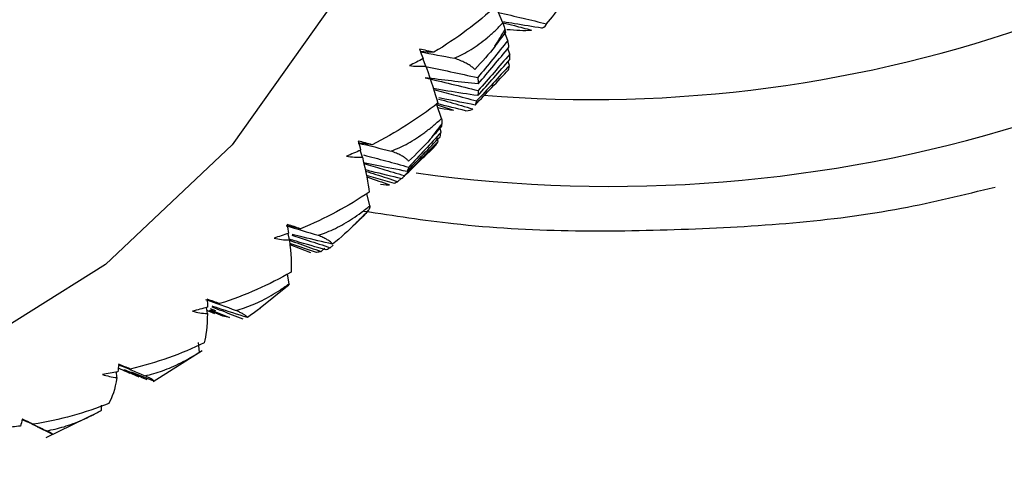
# Paper-space layout '_Trimetric' of a CAD drawing. Units: millimetres. Extents: x -38 to 419, y -289 to 69.
# Drawn here: x 393 to 403, y -168 to -164 of the extents above; entities that cross this region are included whole.
import ezdxf

# ---------------------------------------------------------------- set-up
doc = ezdxf.new("R2010")
doc.units = ezdxf.units.MM

psp = doc.layouts.new('_Trimetric')

# ---------------------------------------------------------------- linework, layer by layer
at = {"color": 7, "linetype": 'Continuous', "lineweight": 25}
for p, q in [((397.976, -163.693), (397.901, -163.513)), ((398.444, -163.703), (398.456, -163.688)), ((398.029, -163.882), (397.994, -163.789)), ((398.05, -164.027), (398.03, -163.967)), ((397.149, -164.155), (397.118, -164.076)), ((398.047, -164.148), (398.035, -164.106)), ((397.317, -164.718), (397.268, -164.571)), ((397.314, -164.864), (397.3, -164.815)), ((397.282, -164.963), (397.273, -164.927)), ((396.469, -165.133), (396.447, -165.058)), ((397.228, -165.035), (397.127, -165.132)), ((396.812, -165.415), (396.512, -165.328)), ((396.893, -165.362), (396.922, -165.333)), ((396.885, -165.363), (396.851, -165.395)), ((396.55, -165.653), (396.518, -165.522)), ((396.494, -165.751), (396.389, -165.852)), ((395.686, -166.021), (395.671, -165.95)), ((395.977, -166.154), (395.689, -166.06)), ((395.69, -166.071), (395.912, -166.157)), ((396.155, -166.075), (396.124, -166.104)), ((396.067, -166.11), (396.028, -166.145)), ((395.682, -166.491), (395.665, -166.386)), ((395.373, -166.749), (395.664, -166.513)), ((394.806, -166.811), (394.797, -166.744)), ((394.826, -166.784), (394.884, -166.81)), ((394.971, -166.837), (394.83, -166.778)), ((394.895, -166.78), (394.84, -166.76)), ((394.84, -166.769), (395.043, -166.853)), ((394.72, -167.224), (394.712, -167.12)), ((394.224, -167.539), (394.749, -167.205)), ((393.835, -167.497), (393.832, -167.433)), ((393.85, -167.392), (393.916, -167.424)), ((393.907, -167.419), (393.973, -167.45)), ((394.074, -167.491), (393.909, -167.416)), ((394.23, -167.535), (393.992, -167.438)), ((393.076, -168.139), (393.64, -167.865)), ((393.671, -167.847), (393.671, -167.793)), ((392.82, -167.945), (392.871, -167.97)), ((393.142, -168.104), (392.872, -167.969)), ((392.943, -168.005), (393.047, -168.058)), ((392.979, -168.024), (392.985, -168.026))]:
    psp.add_line(p, q, dxfattribs=at)
at = {"color": 7, "linetype": 'Continuous', "lineweight": 25, "flags": 128}
psp.add_lwpolyline([(397.607, -157.722), (397.444, -159.785), (396.959, -161.714), (396.162, -163.465), (395.071, -165), (393.711, -166.283), (392.113, -167.286), (390.311, -167.987), (388.346, -168.37), (386.261, -168.427), (384.105, -168.156), (382.937, -167.878)], dxfattribs=at)
at = {"color": 7, "linetype": 'Continuous', "lineweight": 25}
for centre, radius, start, end in [((398.921, -150.083), 14.432, 265.4164, 2.1722), ((399.125, -150.337), 15.109, 262.0863, 1.713), ((388.708, -158.295), 10.781, 328.411, 329.5205), ((388.961, -158.465), 10.477, 321.8256, 322.9565), ((389.059, -158.549), 10.348, 315.1553, 316.2957)]:
    psp.add_arc(centre, radius, start, end, dxfattribs=at)
for points in [[(398.445, -163.702), (398.558, -163.57), (398.668, -163.422), (398.772, -163.258)], [(397.905, -163.51), (397.705, -163.692), (397.481, -163.861), (397.237, -164.007)], [(397.976, -163.693), (397.987, -163.724), (397.995, -163.747), (398, -163.764)], [(398.394, -163.749), (398.426, -163.736), (398.442, -163.72), (398.445, -163.702)], [(397.892, -163.943), (397.931, -163.893), (397.969, -163.843), (398.008, -163.793)], [(398.008, -163.793), (398.005, -163.784), (398.003, -163.774), (398, -163.764)], [(397.892, -163.943), (397.827, -164.026), (397.755, -164.109), (397.676, -164.192)], [(398.029, -163.882), (397.923, -164.016), (397.815, -164.148), (397.707, -164.279)], [(397.712, -164.347), (397.823, -164.216), (397.933, -164.085), (398.042, -163.952)], [(398.042, -163.952), (398.039, -163.93), (398.034, -163.906), (398.029, -163.882)], [(397.237, -164.007), (397.189, -163.996), (397.137, -163.985), (397.082, -163.975)], [(397.082, -163.975), (397.095, -164.009), (397.108, -164.043), (397.12, -164.075)], [(397.09, -164.003), (397.213, -164.026), (397.335, -164.049), (397.458, -164.072)], [(397.237, -164.007), (397.188, -164.006), (397.139, -164.005), (397.09, -164.003)], [(398.05, -164.027), (397.938, -164.159), (397.826, -164.289), (397.712, -164.418)], [(398.052, -164.086), (398.052, -164.068), (398.052, -164.048), (398.05, -164.027)], [(397.12, -164.075), (397.072, -164.102), (397.024, -164.127), (396.976, -164.151)], [(396.976, -164.151), (397.033, -164.159), (397.091, -164.16), (397.149, -164.155)], [(397.127, -164.155), (397.319, -164.195), (397.513, -164.237), (397.707, -164.279)], [(397.149, -164.155), (397.207, -164.317), (397.249, -164.45), (397.278, -164.553)], [(398.047, -164.148), (397.93, -164.276), (397.813, -164.404), (397.694, -164.53)], [(397.707, -164.473), (397.822, -164.345), (397.938, -164.216), (398.052, -164.086)], [(398.038, -164.195), (398.042, -164.18), (398.045, -164.164), (398.047, -164.148)], [(397.712, -164.347), (397.522, -164.327), (397.331, -164.305), (397.141, -164.281)], [(397.141, -164.281), (397.33, -164.325), (397.521, -164.371), (397.712, -164.418)], [(397.678, -164.574), (397.798, -164.448), (397.918, -164.322), (398.038, -164.195)], [(397.707, -164.279), (397.71, -164.303), (397.711, -164.325), (397.712, -164.347)], [(397.712, -164.418), (397.711, -164.437), (397.709, -164.456), (397.707, -164.473)], [(397.278, -164.553), (397.065, -164.72), (396.829, -164.871), (396.573, -164.999)], [(397.273, -164.573), (397.33, -164.591), (397.388, -164.61), (397.445, -164.628)], [(397.694, -164.53), (397.689, -164.546), (397.684, -164.56), (397.678, -164.574)], [(397.577, -164.635), (397.618, -164.633), (397.642, -164.626), (397.653, -164.616)], [(397.197, -164.941), (397.239, -164.894), (397.28, -164.846), (397.322, -164.799)], [(397.317, -164.718), (397.322, -164.745), (397.323, -164.764), (397.323, -164.777)], [(397.322, -164.799), (397.322, -164.792), (397.323, -164.784), (397.323, -164.777)], [(396.948, -165.286), (397.067, -165.162), (397.185, -165.038), (397.302, -164.913)], [(397.314, -164.864), (397.199, -164.99), (397.083, -165.115), (396.967, -165.24)], [(397.302, -164.913), (397.307, -164.897), (397.311, -164.881), (397.314, -164.864)], [(396.423, -164.981), (396.542, -165.009), (396.66, -165.038), (396.779, -165.067)], [(396.573, -164.999), (396.523, -164.993), (396.473, -164.987), (396.423, -164.981)], [(396.573, -164.999), (396.527, -164.986), (396.477, -164.973), (396.424, -164.96)], [(396.424, -164.96), (396.433, -164.993), (396.442, -165.025), (396.45, -165.057)], [(397.282, -164.963), (397.162, -165.087), (397.041, -165.21), (396.92, -165.331)], [(397.197, -164.941), (397.127, -165.019), (397.049, -165.098), (396.965, -165.176)], [(397.26, -165), (397.268, -164.988), (397.276, -164.976), (397.282, -164.963)], [(396.45, -165.057), (396.4, -165.08), (396.35, -165.101), (396.299, -165.122)], [(396.299, -165.122), (396.355, -165.132), (396.412, -165.135), (396.469, -165.133)], [(396.469, -165.133), (396.507, -165.29), (396.531, -165.414), (396.542, -165.508)], [(396.967, -165.24), (396.962, -165.256), (396.955, -165.271), (396.948, -165.286)], [(396.663, -165.421), (396.711, -165.43), (396.743, -165.432), (396.761, -165.43)], [(396.851, -165.395), (396.839, -165.402), (396.826, -165.409), (396.812, -165.415)], [(396.542, -165.508), (396.319, -165.658), (396.072, -165.792), (395.804, -165.9)], [(396.55, -165.653), (396.549, -165.676), (396.545, -165.69), (396.54, -165.698)], [(396.396, -165.846), (396.441, -165.801), (396.485, -165.757), (396.53, -165.712)], [(396.53, -165.712), (396.533, -165.708), (396.536, -165.703), (396.54, -165.698)], [(395.804, -165.9), (395.761, -165.885), (395.714, -165.871), (395.663, -165.856)], [(395.663, -165.856), (395.668, -165.888), (395.672, -165.919), (395.677, -165.949)], [(396.396, -165.846), (396.321, -165.92), (396.239, -165.993), (396.149, -166.065)], [(395.677, -165.949), (395.625, -165.967), (395.573, -165.985), (395.521, -166.001)], [(395.653, -165.869), (395.767, -165.902), (395.881, -165.936), (395.995, -165.971)], [(395.804, -165.9), (395.754, -165.89), (395.704, -165.879), (395.653, -165.869)], [(395.521, -166.001), (395.574, -166.014), (395.629, -166.02), (395.686, -166.021)], [(395.686, -166.021), (395.704, -166.169), (395.709, -166.284), (395.704, -166.367)], [(396.028, -166.145), (396.012, -166.149), (395.994, -166.152), (395.977, -166.154)], [(396.124, -166.104), (396.111, -166.113), (396.097, -166.12), (396.082, -166.127)], [(395.704, -166.367), (395.47, -166.502), (395.212, -166.617), (394.937, -166.704)], [(394.786, -166.66), (394.895, -166.698), (395.004, -166.737), (395.113, -166.776)], [(394.937, -166.704), (394.897, -166.689), (394.852, -166.673), (394.804, -166.656)], [(394.804, -166.656), (394.805, -166.686), (394.806, -166.715), (394.806, -166.743)], [(394.806, -166.743), (394.753, -166.758), (394.699, -166.772), (394.645, -166.784)], [(394.645, -166.784), (394.697, -166.799), (394.75, -166.808), (394.806, -166.811)], [(394.806, -166.811), (394.804, -166.948), (394.791, -167.053), (394.771, -167.124)], [(394.884, -166.81), (394.857, -166.8), (394.831, -166.79), (394.803, -166.779)], [(395.043, -166.853), (395.02, -166.849), (394.996, -166.844), (394.971, -166.837)], [(394.771, -167.124), (394.527, -167.243), (394.261, -167.339), (393.979, -167.405)], [(393.844, -167.435), (393.79, -167.445), (393.735, -167.455), (393.68, -167.463)], [(393.854, -167.353), (393.851, -167.381), (393.848, -167.409), (393.844, -167.435)], [(393.979, -167.405), (393.942, -167.389), (393.9, -167.372), (393.854, -167.353)], [(393.68, -167.463), (393.729, -167.48), (393.781, -167.491), (393.835, -167.497)], [(393.835, -167.497), (393.814, -167.623), (393.783, -167.715), (393.748, -167.774)], [(393.748, -167.774), (393.497, -167.875), (393.224, -167.952), (392.937, -167.998)], [(392.821, -167.943), (392.814, -167.969), (392.807, -167.994), (392.8, -168.017)], [(392.937, -167.998), (392.902, -167.981), (392.864, -167.963), (392.821, -167.943)], [(392.8, -168.017), (392.745, -168.024), (392.689, -168.03), (392.634, -168.034)]]:
    psp.add_open_spline(points, degree=3, dxfattribs=at)
for points, knots in [([(397.929, -163.58), (398.017, -163.601), (398.189, -163.641), (398.361, -163.682), (398.445, -163.702)], [0, 0, 0, 0, 0.510699, 1, 1, 1, 1]), ([(397.458, -164.072), (397.488, -164.058), (397.548, -164.03), (397.636, -163.978), (397.723, -163.919), (397.809, -163.852), (397.894, -163.776), (397.949, -163.721), (397.976, -163.693)], [0, 0, 0, 0, 0.15439, 0.312626, 0.475564, 0.643983, 0.818587, 1, 1, 1, 1]), ([(397.98, -163.691), (398.02, -163.701), (398.121, -163.727), (398.221, -163.754), (398.282, -163.77)], [0, 0, 0, 0, 0.3969432, 1, 1, 1, 1]), ([(398.394, -163.749), (398.296, -163.733), (398.159, -163.712), (398.023, -163.688), (397.984, -163.682)], [0, 0, 0, 0, 0.718289, 1, 1, 1, 1]), ([(398.018, -163.762), (398.067, -163.766), (398.171, -163.776), (398.244, -163.772), (398.282, -163.77)], [0, 0, 0, 0, 0.474263, 1, 1, 1, 1]), ([(397.676, -164.192), (397.668, -164.184), (397.652, -164.169), (397.616, -164.144), (397.573, -164.12), (397.521, -164.096), (397.479, -164.08), (397.458, -164.072)], [0, 0, 0, 0, 0.216865, 0.424097, 0.622816, 0.814304, 1, 1, 1, 1]), ([(397.707, -164.473), (397.599, -164.457), (397.441, -164.433), (397.282, -164.406), (397.231, -164.398)], [0, 0, 0, 0, 0.677125, 1, 1, 1, 1]), ([(397.234, -164.408), (397.305, -164.426), (397.458, -164.466), (397.612, -164.508), (397.694, -164.53)], [0, 0, 0, 0, 0.461606, 1, 1, 1, 1]), ([(397.678, -164.574), (397.57, -164.552), (397.441, -164.527), (397.312, -164.5), (397.291, -164.495)], [0, 0, 0, 0, 0.833184, 1, 1, 1, 1]), ([(397.577, -164.635), (397.479, -164.611), (397.374, -164.586), (397.269, -164.559), (397.263, -164.557)], [0, 0, 0, 0, 0.9397841, 1, 1, 1, 1]), ([(397.277, -164.6), (397.288, -164.602), (397.355, -164.617), (397.404, -164.623), (397.445, -164.628)], [0, 0, 0, 0, 0.152818, 1, 1, 1, 1]), ([(397.287, -164.509), (397.328, -164.52), (397.45, -164.555), (397.572, -164.592), (397.653, -164.616)], [0, 0, 0, 0, 0.336153, 1, 1, 1, 1]), ([(396.779, -165.067), (396.81, -165.055), (396.871, -165.03), (396.961, -164.984), (397.051, -164.929), (397.141, -164.867), (397.23, -164.797), (397.288, -164.745), (397.317, -164.718)], [0, 0, 0, 0, 0.15439, 0.312626, 0.475564, 0.643983, 0.818587, 1, 1, 1, 1]), ([(396.922, -165.333), (396.981, -165.276), (397.094, -165.165), (397.206, -165.054), (397.26, -165)], [0, 0, 0, 0, 0.518594, 1, 1, 1, 1]), ([(396.482, -165.109), (396.561, -165.13), (396.723, -165.173), (396.885, -165.217), (396.967, -165.24)], [0, 0, 0, 0, 0.491857, 1, 1, 1, 1]), ([(396.965, -165.176), (396.959, -165.169), (396.947, -165.156), (396.919, -165.135), (396.882, -165.113), (396.837, -165.091), (396.798, -165.075), (396.779, -165.067)], [0, 0, 0, 0, 0.216865, 0.424097, 0.622816, 0.814304, 1, 1, 1, 1]), ([(396.948, -165.286), (396.84, -165.265), (396.685, -165.235), (396.529, -165.202), (396.482, -165.192)], [0, 0, 0, 0, 0.694538, 1, 1, 1, 1]), ([(396.484, -165.202), (396.549, -165.221), (396.694, -165.263), (396.839, -165.307), (396.92, -165.331)], [0, 0, 0, 0, 0.444617, 1, 1, 1, 1]), ([(396.891, -165.364), (396.783, -165.339), (396.652, -165.308), (396.521, -165.274), (396.499, -165.269)], [0, 0, 0, 0, 0.825751, 1, 1, 1, 1]), ([(396.501, -165.282), (396.539, -165.294), (396.655, -165.33), (396.772, -165.369), (396.851, -165.395)], [0, 0, 0, 0, 0.3221472, 1, 1, 1, 1]), ([(396.92, -165.331), (396.915, -165.338), (396.906, -165.349), (396.897, -165.358), (396.893, -165.362)], [0, 0, 0, 0, 0.611661, 1, 1, 1, 1]), ([(396.515, -165.343), (396.519, -165.345), (396.601, -165.373), (396.683, -165.402), (396.761, -165.43)], [0, 0, 0, 0, 0.057983, 1, 1, 1, 1]), ([(396.486, -165.711), (396.807, -165.76), (397.961, -165.937), (399.897, -165.932), (401.846, -165.8), (402.925, -165.535), (403.257, -165.453)], [0, 0, 0, 0, 0.136561, 0.489962, 0.842849, 1, 1, 1, 1]), ([(395.995, -165.971), (396.026, -165.96), (396.088, -165.939), (396.18, -165.897), (396.273, -165.848), (396.366, -165.791), (396.459, -165.726), (396.519, -165.678), (396.55, -165.653)], [0, 0, 0, 0, 0.15439, 0.312626, 0.475564, 0.643983, 0.818587, 1, 1, 1, 1]), ([(395.713, -165.97), (395.771, -165.989), (395.908, -166.032), (396.046, -166.078), (396.124, -166.104)], [0, 0, 0, 0, 0.425071, 1, 1, 1, 1]), ([(396.149, -166.065), (396.044, -166.041), (395.9, -166.007), (395.755, -165.971), (395.716, -165.961)], [0, 0, 0, 0, 0.726209, 1, 1, 1, 1]), ([(396.149, -166.065), (396.145, -166.06), (396.138, -166.051), (396.117, -166.033), (396.086, -166.014), (396.047, -165.994), (396.012, -165.978), (395.995, -165.971)], [0, 0, 0, 0, 0.216865, 0.424097, 0.622816, 0.814304, 1, 1, 1, 1]), ([(395.686, -166.024), (395.723, -166.037), (395.837, -166.077), (395.951, -166.118), (396.028, -166.145)], [0, 0, 0, 0, 0.3236, 1, 1, 1, 1]), ([(396.082, -166.127), (395.974, -166.097), (395.842, -166.06), (395.71, -166.021), (395.687, -166.014)], [0, 0, 0, 0, 0.820246, 1, 1, 1, 1]), ([(395.113, -166.776), (395.144, -166.767), (395.206, -166.749), (395.3, -166.713), (395.395, -166.669), (395.49, -166.617), (395.587, -166.558), (395.65, -166.514), (395.682, -166.491)], [0, 0, 0, 0, 0.15439, 0.312626, 0.475564, 0.643983, 0.818587, 1, 1, 1, 1]), ([(395.682, -166.491), (395.678, -166.5), (395.673, -166.51), (395.666, -166.514), (395.666, -166.515)], [0, 0, 0, 0, 0.8517171, 1, 1, 1, 1]), ([(394.937, -166.704), (394.909, -166.696), (394.865, -166.683), (394.82, -166.67), (394.804, -166.666)], [0, 0, 0, 0, 0.635122, 1, 1, 1, 1]), ([(394.855, -166.738), (394.89, -166.752), (395, -166.794), (395.11, -166.837), (395.185, -166.866)], [0, 0, 0, 0, 0.319338, 1, 1, 1, 1]), ([(395.235, -166.854), (395.13, -166.82), (395.005, -166.78), (394.879, -166.738), (394.858, -166.731)], [0, 0, 0, 0, 0.834198, 1, 1, 1, 1]), ([(395.235, -166.854), (395.234, -166.851), (395.231, -166.844), (395.216, -166.831), (395.191, -166.816), (395.158, -166.798), (395.128, -166.783), (395.113, -166.776)], [0, 0, 0, 0, 0.216865, 0.424097, 0.622816, 0.814304, 1, 1, 1, 1]), ([(395.374, -166.75), (395.368, -166.756), (395.323, -166.792), (395.276, -166.825), (395.235, -166.854)], [0, 0, 0, 0, 0.14143, 1, 1, 1, 1]), ([(394.138, -167.477), (394.169, -167.47), (394.232, -167.455), (394.327, -167.424), (394.423, -167.385), (394.521, -167.339), (394.621, -167.286), (394.686, -167.245), (394.72, -167.224)], [0, 0, 0, 0, 0.15439, 0.312626, 0.475564, 0.643983, 0.818587, 1, 1, 1, 1]), ([(393.979, -167.405), (393.951, -167.395), (393.909, -167.379), (393.867, -167.363), (393.853, -167.358)], [0, 0, 0, 0, 0.669526, 1, 1, 1, 1]), ([(393.853, -167.359), (393.903, -167.379), (393.998, -167.418), (394.093, -167.458), (394.138, -167.477)], [0, 0, 0, 0, 0.521905, 1, 1, 1, 1]), ([(393.914, -167.41), (393.924, -167.415), (394.005, -167.45), (394.086, -167.487), (394.157, -167.519)], [0, 0, 0, 0, 0.126721, 1, 1, 1, 1]), ([(393.973, -167.45), (393.957, -167.443), (393.937, -167.434), (393.917, -167.424), (393.914, -167.423)], [0, 0, 0, 0, 0.851858, 1, 1, 1, 1]), ([(394.23, -167.535), (394.231, -167.534), (394.232, -167.532), (394.223, -167.523), (394.205, -167.512), (394.178, -167.497), (394.151, -167.484), (394.138, -167.477)], [0, 0, 0, 0, 0.216865, 0.424097, 0.622816, 0.814304, 1, 1, 1, 1]), ([(393.08, -168.068), (393.111, -168.062), (393.173, -168.05), (393.269, -168.024), (393.366, -167.991), (393.466, -167.95), (393.568, -167.903), (393.636, -167.866), (393.671, -167.847)], [0, 0, 0, 0, 0.15439, 0.312626, 0.475564, 0.643983, 0.818587, 1, 1, 1, 1]), ([(392.82, -167.944), (392.864, -167.965), (392.95, -168.006), (393.037, -168.047), (393.08, -168.068)], [0, 0, 0, 0, 0.505949, 1, 1, 1, 1]), ([(392.937, -167.998), (392.909, -167.985), (392.87, -167.967), (392.831, -167.949), (392.82, -167.944)], [0, 0, 0, 0, 0.712631, 1, 1, 1, 1]), ([(393.142, -168.104), (393.145, -168.105), (393.15, -168.107), (393.147, -168.104), (393.134, -168.096), (393.113, -168.085), (393.091, -168.073), (393.08, -168.068)], [0, 0, 0, 0, 0.216865, 0.424097, 0.622816, 0.814304, 1, 1, 1, 1])]:
    psp.add_open_spline(points, degree=3, knots=knots, dxfattribs=at)

doc.saveas('drawing.dxf')
